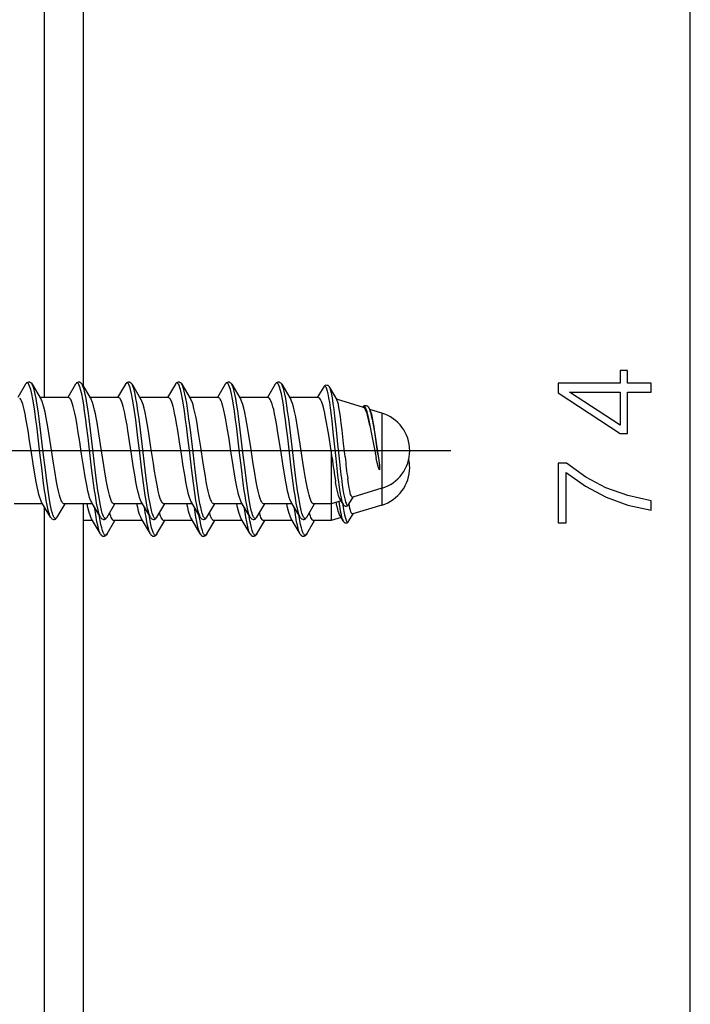
# Model space of a CAD drawing. Extents: x 0 to 420, y 0 to 297.
# Drawn here: x 49 to 66, y 114 to 139 of the extents above; entities that cross this region are included whole.
import ezdxf

# ---------------------------------------------------------------- set-up
doc = ezdxf.new("R2010")
doc.units = 0
doc.linetypes.add('DASHDOT', pattern=[18.5, 12, -3, 0.5, -3])
doc.layers.get('0').update_dxf_attribs({"linetype": 'CONTINUOUS'})

msp = doc.modelspace()

# ---------------------------------------------------------------- linework, layer by layer
at = {"color": 7}
for p, q in [((65.961487, 93.276794), (65.961487, 163.413086)), ((49.5308, 129.632385), (49.5308, 150.41214)), ((50.522076, 129.913651), (50.522076, 150.41214)), ((49.049416, 129.972931), (48.851086, 129.637817)), ((49.195168, 130.002808), (49.216972, 129.972916)), ((49.216972, 129.972916), (49.44429, 129.589157)), ((50.319416, 129.972931), (50.121086, 129.637817)), ((50.465168, 130.002808), (50.486969, 129.972916)), ((50.486969, 129.972916), (50.714302, 129.589142)), ((51.589417, 129.972931), (51.391087, 129.637817)), ((51.735168, 130.002808), (51.756973, 129.972916)), ((51.756973, 129.972916), (51.984303, 129.589142)), ((52.859417, 129.972931), (52.661087, 129.637817)), ((53.005169, 130.002808), (53.02697, 129.972916)), ((53.02697, 129.972916), (53.254303, 129.589142)), ((54.129417, 129.972931), (53.931084, 129.637817)), ((54.275169, 130.002808), (54.29697, 129.972916)), ((54.29697, 129.972916), (54.5243, 129.589142)), ((55.399414, 129.972931), (55.201084, 129.637817)), ((55.54517, 130.002808), (55.566971, 129.972916)), ((55.566971, 129.972916), (55.794285, 129.589172)), ((56.6353, 129.909027), (56.471004, 129.632172)), ((56.774132, 129.907806), (56.968796, 129.573822)), ((50.143372, 129.632385), (49.418682, 129.632385)), ((51.413372, 129.632385), (50.688683, 129.632385)), ((52.683372, 129.632385), (51.958683, 129.632385)), ((53.953373, 129.632385), (53.228683, 129.632385)), ((55.223373, 129.632385), (54.498684, 129.632385)), ((56.49781, 129.632385), (55.768684, 129.632385)), ((57.649513, 129.380325), (56.958961, 129.590698)), ((57.779224, 129.375885), (57.816452, 129.312622)), ((58.113483, 129.238983), (57.804367, 129.33316)), ((58.113483, 129.238983), (58.113483, 129.231384)), ((58.113483, 129.231384), (58.113483, 127.32579)), ((56.822075, 128.285843), (56.822075, 126.932388)), ((56.846214, 128.10199), (56.822075, 128.285843)), ((58.015144, 128.192856), (58.027489, 128.101562)), ((58.113483, 127.32579), (57.371307, 127.099701)), ((58.113483, 127.32579), (58.113483, 126.898651)), ((57.128033, 126.920258), (57.050819, 127.048981)), ((57.276268, 126.92247), (57.382034, 127.102989)), ((49.4827, 126.932388), (48.757988, 126.932388)), ((49.684418, 126.591858), (49.457069, 126.975662)), ((49.5308, 106.277756), (49.5308, 126.851181)), ((49.851971, 126.591866), (50.053638, 126.932571)), ((50.752701, 126.932388), (50.027988, 126.932388)), ((50.522076, 106.277756), (50.522076, 126.932381)), ((50.954414, 126.591858), (50.727066, 126.975662)), ((51.121971, 126.591866), (51.323639, 126.932571)), ((52.022697, 126.932388), (51.297989, 126.932388)), ((52.224415, 126.591858), (51.997066, 126.975662)), ((52.391972, 126.591866), (52.593639, 126.932571)), ((53.292702, 126.932388), (52.567986, 126.932388)), ((53.494415, 126.591858), (53.267067, 126.975662)), ((53.661972, 126.591866), (53.86364, 126.932571)), ((54.562698, 126.932388), (53.83799, 126.932388)), ((54.764416, 126.591858), (54.537067, 126.975662)), ((54.931969, 126.591866), (55.133636, 126.932571)), ((55.832699, 126.932388), (55.107986, 126.932388)), ((56.034416, 126.591858), (55.807068, 126.975662)), ((56.201973, 126.591866), (56.403641, 126.932571)), ((56.822075, 126.932388), (56.377987, 126.932388)), ((57.074612, 127.009323), (56.822075, 126.932388)), ((56.822075, 126.932388), (56.822075, 126.505249)), ((58.113483, 126.898651), (57.371307, 126.672562)), ((49.83017, 126.561981), (49.851971, 126.591866)), ((49.851971, 126.591866), (49.837006, 126.571114)), ((50.954414, 126.164711), (50.727066, 126.548515)), ((51.10017, 126.561981), (51.121971, 126.591866)), ((51.121971, 126.591866), (51.107006, 126.571114)), ((52.224415, 126.164711), (51.997066, 126.548515)), ((52.370171, 126.561981), (52.391972, 126.591866)), ((52.391972, 126.591866), (52.377007, 126.571114)), ((53.494415, 126.164711), (53.267067, 126.548515)), ((53.640167, 126.561981), (53.661972, 126.591866)), ((53.661972, 126.591866), (53.647007, 126.571114)), ((54.764416, 126.164711), (54.537067, 126.548515)), ((54.910168, 126.561981), (54.931969, 126.591866)), ((54.931969, 126.591866), (54.917007, 126.571114)), ((56.034416, 126.164711), (55.807068, 126.548515)), ((56.180168, 126.561981), (56.201973, 126.591866)), ((56.201973, 126.591866), (56.187004, 126.571114)), ((57.074612, 126.582176), (56.822075, 126.505249)), ((57.128033, 126.493118), (57.050819, 126.621841)), ((57.276268, 126.495323), (57.382034, 126.675842)), ((50.752701, 126.505249), (50.522079, 126.505249)), ((51.121971, 126.164719), (51.323639, 126.505424)), ((52.022697, 126.505249), (51.297989, 126.505249)), ((52.391972, 126.164719), (52.593639, 126.505424)), ((53.292702, 126.505249), (52.567986, 126.505249)), ((53.661972, 126.164719), (53.86364, 126.505424)), ((54.562698, 126.505249), (53.83799, 126.505249)), ((54.931969, 126.164719), (55.133636, 126.505424)), ((55.832699, 126.505249), (55.107986, 126.505249)), ((56.201973, 126.164719), (56.403641, 126.505424)), ((56.822075, 126.505249), (56.377987, 126.505249)), ((51.10017, 126.134834), (51.121971, 126.164719)), ((51.121971, 126.164719), (51.107006, 126.143967)), ((52.370171, 126.134834), (52.391972, 126.164719)), ((52.391972, 126.164719), (52.377007, 126.143967)), ((53.640167, 126.134834), (53.661972, 126.164719)), ((53.661972, 126.164719), (53.647007, 126.143967)), ((54.910168, 126.134834), (54.931969, 126.164719)), ((54.931969, 126.164719), (54.917007, 126.143967)), ((56.180168, 126.134834), (56.201973, 126.164719)), ((56.201973, 126.164719), (56.187004, 126.143967))]:
    msp.add_line(p, q, dxfattribs=at)
at = {"color": 7, "linetype": 'DASHDOT'}
msp.add_line((59.871979, 128.282394), (38.770016, 128.282394), dxfattribs=at)
at = {"color": 7}
for points in [[(64.961487, 129.770187), (64.961487, 129.999664), (64.359962, 129.999664), (64.359962, 130.31955), (64.175674, 130.31955), (64.175674, 129.999664), (62.600571, 129.999664), (62.600571, 129.752808), (64.175674, 128.723587), (64.359962, 128.723587), (64.359962, 129.770187)], [(64.175674, 129.770187), (64.175674, 128.93222), (62.889168, 129.770187)], [(64.961487, 126.766708), (64.961487, 127.010101), (64.370392, 127.138748), (63.814064, 127.336945), (63.299461, 127.611633), (62.812672, 127.962814), (62.600571, 127.962814), (62.600571, 126.450294), (62.805717, 126.450294), (62.805717, 127.729851), (63.295982, 127.382141), (63.817543, 127.103981), (64.373871, 126.898834)]]:
    msp.add_lwpolyline(points, close=True, dxfattribs=at)
for points in [[(49.049416, 129.972931), (49.061905, 129.991699), (49.073093, 130.004776), (49.083801, 130.014435), (49.105293, 130.026947), (49.127563, 130.032166), (49.150055, 130.030426), (49.17189, 130.021683), (49.182541, 130.01445), (49.195168, 130.002808)], [(50.319416, 129.972931), (50.331902, 129.991699), (50.343094, 130.004776), (50.353798, 130.014435), (50.375294, 130.026947), (50.397564, 130.032166), (50.420055, 130.030426), (50.441891, 130.021683), (50.452545, 130.01445), (50.465168, 130.002808)], [(51.589417, 129.972931), (51.601902, 129.991699), (51.613094, 130.004776), (51.623798, 130.014435), (51.645294, 130.026947), (51.667564, 130.032166), (51.690056, 130.030426), (51.711891, 130.021683), (51.722542, 130.01445), (51.735168, 130.002808)], [(52.859417, 129.972931), (52.871902, 129.991699), (52.883095, 130.004776), (52.893799, 130.014435), (52.915295, 130.026947), (52.937565, 130.032166), (52.960056, 130.030426), (52.981892, 130.021683), (52.992542, 130.01445), (53.005169, 130.002808)], [(54.129417, 129.972931), (54.141903, 129.991699), (54.153091, 130.004776), (54.163799, 130.014435), (54.185295, 130.026947), (54.207565, 130.032166), (54.230057, 130.030426), (54.251892, 130.021683), (54.262543, 130.01445), (54.275169, 130.002808)], [(55.399414, 129.972931), (55.411903, 129.991699), (55.423092, 130.004776), (55.4338, 130.014435), (55.455292, 130.026947), (55.477562, 130.032166), (55.500057, 130.030426), (55.521893, 130.021683), (55.532543, 130.01445), (55.54517, 130.002808)], [(49.115402, 129.993668), (49.10701, 130.001205), (49.098587, 130.005798), (49.090439, 130.007385), (49.082294, 130.006165), (49.074017, 130.002075), (49.065769, 129.995117), (49.049416, 129.972931)], [(49.533966, 127.271378), (49.508247, 127.456879), (49.45932, 127.843918), (49.413918, 128.226486), (49.36845, 128.612457), (49.331062, 128.918427), (49.311676, 129.069153), (49.281406, 129.28949), (49.257633, 129.446899), (49.232864, 129.593704), (49.207047, 129.725754), (49.18013, 129.838379), (49.166237, 129.885818), (49.152046, 129.926483), (49.133919, 129.966614), (49.124695, 129.981873), (49.115402, 129.993668)], [(49.620567, 127.271378), (49.578461, 127.582245), (49.551636, 127.79689), (49.499798, 128.232437), (49.431015, 128.811035), (49.395126, 129.092926), (49.366959, 129.296692), (49.337395, 129.489273), (49.316547, 129.609772), (49.294754, 129.720612), (49.277687, 129.795776), (49.260048, 129.862137), (49.238831, 129.92601), (49.227974, 129.951752), (49.216972, 129.972916)], [(50.385403, 129.993668), (50.37701, 130.001205), (50.368584, 130.005798), (50.360439, 130.007385), (50.352295, 130.006165), (50.344017, 130.002075), (50.33577, 129.995117), (50.319416, 129.972931)], [(50.803967, 127.271378), (50.778252, 127.456879), (50.729317, 127.843918), (50.683914, 128.226486), (50.638451, 128.612457), (50.601059, 128.918427), (50.581676, 129.069153), (50.551407, 129.28949), (50.527634, 129.446899), (50.502865, 129.593704), (50.477047, 129.725754), (50.45013, 129.838379), (50.436241, 129.885818), (50.42205, 129.926483), (50.403919, 129.966614), (50.394695, 129.981873), (50.385403, 129.993668)], [(50.890572, 127.271378), (50.848461, 127.582245), (50.821632, 127.79689), (50.769798, 128.232437), (50.701015, 128.811035), (50.665127, 129.092926), (50.636959, 129.296692), (50.607395, 129.489273), (50.586548, 129.609772), (50.564751, 129.720612), (50.547688, 129.795776), (50.530048, 129.862137), (50.508831, 129.92601), (50.497974, 129.951752), (50.486969, 129.972916)], [(51.655403, 129.993668), (51.647011, 130.001205), (51.638584, 130.005798), (51.63044, 130.007385), (51.622292, 130.006165), (51.614017, 130.002075), (51.605766, 129.995117), (51.589417, 129.972931)], [(52.073967, 127.271378), (52.048248, 127.456879), (51.999321, 127.843918), (51.953915, 128.226486), (51.908451, 128.612457), (51.871059, 128.918427), (51.851677, 129.069153), (51.821404, 129.28949), (51.797634, 129.446899), (51.772865, 129.593704), (51.747047, 129.725754), (51.720131, 129.838379), (51.706238, 129.885818), (51.692047, 129.926483), (51.67392, 129.966614), (51.664696, 129.981873), (51.655403, 129.993668)], [(52.160568, 127.271378), (52.118462, 127.582245), (52.091633, 127.79689), (52.039799, 128.232437), (51.971016, 128.811035), (51.935127, 129.092926), (51.90696, 129.296692), (51.877396, 129.489273), (51.856544, 129.609772), (51.834751, 129.720612), (51.817688, 129.795776), (51.800049, 129.862137), (51.778831, 129.92601), (51.767975, 129.951752), (51.756973, 129.972916)], [(52.925404, 129.993668), (52.917011, 130.001205), (52.908585, 130.005798), (52.90044, 130.007385), (52.892292, 130.006165), (52.884018, 130.002075), (52.875771, 129.995117), (52.859417, 129.972931)], [(53.343967, 127.271378), (53.318249, 127.456879), (53.269318, 127.843918), (53.223915, 128.226486), (53.178452, 128.612457), (53.14106, 128.918427), (53.121674, 129.069153), (53.091408, 129.28949), (53.067635, 129.446899), (53.042862, 129.593704), (53.017044, 129.725754), (52.990128, 129.838379), (52.976238, 129.885818), (52.962048, 129.926483), (52.94392, 129.966614), (52.934692, 129.981873), (52.925404, 129.993668)], [(53.430569, 127.271378), (53.388462, 127.582245), (53.361633, 127.79689), (53.309799, 128.232437), (53.241016, 128.811035), (53.205128, 129.092926), (53.17696, 129.296692), (53.147392, 129.489273), (53.126549, 129.609772), (53.104752, 129.720612), (53.087685, 129.795776), (53.070049, 129.862137), (53.048832, 129.92601), (53.037975, 129.951752), (53.02697, 129.972916)], [(54.195404, 129.993668), (54.187012, 130.001205), (54.178585, 130.005798), (54.170441, 130.007385), (54.162292, 130.006165), (54.154015, 130.002075), (54.145767, 129.995117), (54.129417, 129.972931)], [(54.613968, 127.271378), (54.588249, 127.456879), (54.539318, 127.843918), (54.493916, 128.226486), (54.448452, 128.612457), (54.41106, 128.918427), (54.391678, 129.069153), (54.361404, 129.28949), (54.337631, 129.446899), (54.312866, 129.593704), (54.287048, 129.725754), (54.260128, 129.838379), (54.246239, 129.885818), (54.232048, 129.926483), (54.213921, 129.966614), (54.204697, 129.981873), (54.195404, 129.993668)], [(54.700569, 127.271378), (54.658463, 127.582245), (54.631634, 127.79689), (54.5798, 128.232437), (54.511017, 128.811035), (54.475128, 129.092926), (54.44696, 129.296692), (54.417397, 129.489273), (54.396545, 129.609772), (54.374752, 129.720612), (54.357685, 129.795776), (54.34005, 129.862137), (54.318832, 129.92601), (54.307976, 129.951752), (54.29697, 129.972916)], [(55.465405, 129.993668), (55.457008, 130.001205), (55.448586, 130.005798), (55.440437, 130.007385), (55.432293, 130.006165), (55.424015, 130.002075), (55.415768, 129.995117), (55.399414, 129.972931)], [(55.883965, 127.271378), (55.85825, 127.456879), (55.809319, 127.843918), (55.763916, 128.226486), (55.718452, 128.612457), (55.681061, 128.918427), (55.661674, 129.069153), (55.631405, 129.28949), (55.607635, 129.446899), (55.582863, 129.593704), (55.557045, 129.725754), (55.530128, 129.838379), (55.516239, 129.885818), (55.502048, 129.926483), (55.483917, 129.966614), (55.474693, 129.981873), (55.465405, 129.993668)], [(55.97057, 127.271378), (55.928459, 127.582245), (55.901634, 127.79689), (55.8498, 128.232437), (55.781017, 128.811035), (55.745129, 129.092926), (55.716961, 129.296692), (55.687393, 129.489273), (55.666546, 129.609772), (55.644753, 129.720612), (55.627686, 129.795776), (55.61005, 129.862137), (55.588829, 129.92601), (55.577972, 129.951752), (55.566971, 129.972916)], [(56.6353, 129.909027), (56.644405, 129.922668), (56.661659, 129.94043), (56.679848, 129.950958), (56.699394, 129.955505), (56.719315, 129.953964), (56.738281, 129.946381), (56.755951, 129.932404), (56.764729, 129.922089), (56.774132, 129.907806)], [(56.6353, 129.909027), (56.647514, 129.924789), (56.653671, 129.928986), (56.659851, 129.930695), (56.666046, 129.929886), (56.672245, 129.926575), (56.680206, 129.91864), (56.688133, 129.906677), (56.698624, 129.884705), (56.708992, 129.856247), (56.724773, 129.800476), (56.740135, 129.73233), (56.759911, 129.625748), (56.778851, 129.505432), (56.797016, 129.375107), (56.821877, 129.176514), (56.837906, 129.038239), (56.869087, 128.752747), (56.939514, 128.081833)], [(56.774132, 129.907806), (56.786728, 129.881149), (56.799126, 129.845276), (56.815285, 129.784714), (56.830952, 129.711761), (56.8461, 129.628693), (56.868362, 129.486221), (56.889633, 129.329987), (56.910084, 129.164062), (56.949284, 128.814133), (56.98748, 128.451004), (57.026096, 128.083771)], [(49.317459, 127.491165), (49.292622, 127.631287), (49.241844, 127.946106), (49.197945, 128.235504), (49.152519, 128.537231), (49.11166, 128.798187), (49.09079, 128.924011), (49.059189, 129.10112), (49.035519, 129.220963), (49.012096, 129.326874), (48.993782, 129.399979), (48.975697, 129.463196), (48.959137, 129.512802), (48.942654, 129.553955), (48.925495, 129.587784), (48.908268, 129.612335), (48.898895, 129.621643)], [(49.837074, 127.491165), (49.790928, 127.75946), (49.759117, 127.961029), (49.691803, 128.407074), (49.642181, 128.729965), (49.616188, 128.889496), (49.576149, 129.114883), (49.545837, 129.264435), (49.515762, 129.390961), (49.491173, 129.476257), (49.467285, 129.542236), (49.455643, 129.568069), (49.444191, 129.589325)], [(50.58746, 127.491165), (50.56538, 127.615173), (50.520988, 127.8871), (50.474739, 128.190033), (50.426704, 128.509583), (50.382286, 128.794113), (50.359318, 128.932358), (50.324097, 129.127563), (50.301273, 129.240829), (50.278431, 129.34201), (50.261101, 129.409821), (50.243908, 129.468842), (50.218452, 129.540344), (50.205921, 129.568283), (50.193512, 129.59108), (50.181187, 129.608841), (50.168896, 129.621643)], [(51.107075, 127.491165), (51.065384, 127.732101), (51.037556, 127.90667), (50.980797, 128.28064), (50.9146, 128.714767), (50.867397, 128.998917), (50.843201, 129.130386), (50.824322, 129.22464), (50.805321, 129.311249), (50.777245, 129.422394), (50.749241, 129.511353), (50.731705, 129.555145), (50.714268, 129.589188)], [(51.85746, 127.491165), (51.835022, 127.617256), (51.790016, 127.893265), (51.743935, 128.195389), (51.696205, 128.512863), (51.652168, 128.794876), (51.629433, 128.931717), (51.594593, 129.125), (51.571716, 129.238754), (51.548798, 129.340515), (51.531609, 129.407959), (51.514526, 129.466873), (51.488941, 129.539154), (51.476315, 129.56749), (51.463787, 129.590637), (51.451328, 129.608673), (51.438896, 129.621643)], [(52.377075, 127.491165), (52.330639, 127.761185), (52.299946, 127.95578), (52.238041, 128.365936), (52.174515, 128.77803), (52.141911, 128.973267), (52.115444, 129.118774), (52.088562, 129.251877), (52.063332, 129.361298), (52.037842, 129.454773), (52.022278, 129.502808), (52.006649, 129.543747), (51.99548, 129.568405), (51.984287, 129.589157)], [(53.12746, 127.491165), (53.105228, 127.616043), (53.060577, 127.889694), (53.014404, 128.192291), (52.966496, 128.510956), (52.922237, 128.794434), (52.899368, 128.932083), (52.864307, 129.126465), (52.841461, 129.239944), (52.818588, 129.341385), (52.801315, 129.409027), (52.784164, 129.468018), (52.758656, 129.539856), (52.746086, 129.567947), (52.733627, 129.590897), (52.721245, 129.608765), (52.708897, 129.621643)], [(53.647076, 127.491165), (53.623215, 127.625504), (53.599674, 127.767044), (53.568596, 127.964279), (53.506699, 128.374619), (53.443924, 128.781677), (53.411804, 128.973877), (53.38533, 129.119385), (53.35833, 129.252991), (53.33363, 129.360107), (53.308517, 129.45256), (53.292866, 129.501129), (53.277084, 129.542709), (53.265717, 129.567917), (53.254299, 129.589142)], [(54.397461, 127.491165), (54.355358, 127.734512), (54.327778, 127.907532), (54.272995, 128.268646), (54.217579, 128.634521), (54.189274, 128.812851), (54.145805, 129.065475), (54.120762, 129.195374), (54.095295, 129.313095), (54.069424, 129.415939), (54.043186, 129.501312), (54.029945, 129.536682), (54.016632, 129.566833), (54.003254, 129.591507), (53.989822, 129.610504), (53.978897, 129.621643)], [(54.917076, 127.491165), (54.871052, 127.758698), (54.8405, 127.952301), (54.778545, 128.362671), (54.714733, 128.776703), (54.681973, 128.9729), (54.655502, 129.118454), (54.628654, 129.251434), (54.603218, 129.361725), (54.577587, 129.455627), (54.562054, 129.503448), (54.546486, 129.544128), (54.535385, 129.568588), (54.524281, 129.589172)], [(55.667461, 127.491165), (55.642624, 127.631287), (55.591846, 127.946106), (55.547943, 128.235504), (55.502518, 128.537231), (55.461658, 128.798187), (55.440788, 128.924011), (55.409187, 129.10112), (55.385521, 129.220963), (55.362099, 129.326874), (55.343781, 129.399979), (55.325699, 129.463196), (55.309135, 129.512802), (55.292652, 129.553955), (55.275494, 129.587784), (55.258266, 129.612335), (55.248898, 129.621643)], [(56.187077, 127.491165), (56.16288, 127.627502), (56.138489, 127.774582), (56.105091, 127.987305), (56.035042, 128.452072), (55.985168, 128.773956), (55.959488, 128.929138), (55.920589, 129.143845), (55.891628, 129.2836), (55.863239, 129.400543), (55.840031, 129.479874), (55.8172, 129.542496), (55.805775, 129.56781), (55.794281, 129.589172)], [(56.822075, 128.285843), (56.761452, 128.676041), (56.730705, 128.863068), (56.707314, 128.996948), (56.683571, 129.123428), (56.659431, 129.240646), (56.634857, 129.346588), (56.609818, 129.439148), (56.593674, 129.489929), (56.577568, 129.533264), (56.563972, 129.563904), (56.550209, 129.589264), (56.537132, 129.608063), (56.523911, 129.621643)], [(57.17762, 128.123291), (57.140415, 128.467651), (57.103256, 128.803619), (57.081661, 128.984833), (57.06007, 129.149658), (57.038467, 129.293732), (57.023003, 129.381851), (57.00753, 129.456055), (56.992043, 129.515228), (56.980419, 129.549179), (56.968796, 129.573822)], [(57.622814, 129.388336), (57.633652, 129.402451), (57.655193, 129.421432), (57.673264, 129.430344), (57.695724, 129.43428), (57.718323, 129.431091), (57.739105, 129.421265), (57.755577, 129.407623), (57.766777, 129.394623), (57.779224, 129.375885)], [(57.623001, 129.388474), (57.636757, 129.40332), (57.643723, 129.407532), (57.650734, 129.409515), (57.657772, 129.409241), (57.664825, 129.406723), (57.678913, 129.39502), (57.692131, 129.376114), (57.705151, 129.350204), (57.71957, 129.3134), (57.73362, 129.269745), (57.759972, 129.168762), (57.77681, 129.092529), (57.808849, 128.926331)], [(57.808849, 128.926331), (57.784477, 129.040329), (57.760139, 129.140976), (57.735847, 129.226227), (57.717617, 129.279053), (57.699257, 129.321732), (57.685371, 129.346664), (57.6716, 129.364914)], [(57.779224, 129.375885), (57.795601, 129.342392), (57.811577, 129.29924), (57.828972, 129.241241), (57.845749, 129.175232), (57.866413, 129.081726), (57.886238, 128.980942), (57.923958, 128.765686), (57.960262, 128.539932), (58.015144, 128.192856)], [(58.015144, 128.192856), (57.963181, 128.575317), (57.937241, 128.758087), (57.916656, 128.892715), (57.896042, 129.014496), (57.875412, 129.120346), (57.855438, 129.205078), (57.835915, 129.269058), (57.826256, 129.293289), (57.816452, 129.312622)], [(57.808849, 128.926331), (57.859676, 128.662048), (57.906666, 128.407333), (57.930973, 128.278625), (57.969032, 128.090012)], [(58.027489, 128.101562), (58.043549, 127.976334), (58.050549, 127.915977), (58.056103, 127.857315), (58.057716, 127.819199), (58.057014, 127.807236), (58.055588, 127.801224), (58.055038, 127.799957), (58.052605, 127.799026), (58.04985, 127.8004), (58.048981, 127.801445), (58.042679, 127.812805), (58.03553, 127.830528), (58.029045, 127.849426), (58.018044, 127.886002), (57.987858, 128.005264), (57.969032, 128.090012)], [(57.371307, 127.099701), (57.360767, 127.100143), (57.350243, 127.10788), (57.340481, 127.121574), (57.330727, 127.141479), (57.319454, 127.172142), (57.308182, 127.210854), (57.294792, 127.266953), (57.281395, 127.333664), (57.263176, 127.440155), (57.244938, 127.563339)], [(49.457069, 126.975655), (49.444946, 126.998337), (49.432899, 127.025436), (49.409084, 127.092041), (49.387669, 127.166077), (49.366619, 127.25103), (49.342125, 127.363907), (49.317459, 127.491165)], [(49.684418, 126.591858), (49.668617, 126.62381), (49.653145, 126.664917), (49.633095, 126.732231), (49.613762, 126.811592), (49.595142, 126.900742), (49.573997, 127.016151), (49.553627, 127.140419), (49.533966, 127.271378)], [(49.837006, 126.571114), (49.824276, 126.560837), (49.811493, 126.557388), (49.798721, 126.560837), (49.79063, 126.566574), (49.782574, 126.575012), (49.771698, 126.590714), (49.760941, 126.611053), (49.745842, 126.647583), (49.731075, 126.692116), (49.711952, 126.762375), (49.693493, 126.843079), (49.67569, 126.932289), (49.647461, 127.094925), (49.620567, 127.271378)], [(50.027988, 126.932388), (50.018097, 126.934006), (50.008217, 126.93885), (49.998352, 126.946884), (49.988525, 126.958054), (49.968979, 126.989532), (49.957016, 127.014786), (49.945137, 127.04425), (49.928322, 127.093239), (49.911724, 127.149673), (49.886326, 127.250648), (49.861439, 127.365387), (49.837074, 127.491165)], [(50.72707, 126.975655), (50.714947, 126.998337), (50.7029, 127.025436), (50.679085, 127.092041), (50.657669, 127.166077), (50.63662, 127.25103), (50.612122, 127.363907), (50.58746, 127.491165)], [(50.954414, 126.591858), (50.938618, 126.62381), (50.923145, 126.664917), (50.903099, 126.732231), (50.883762, 126.811592), (50.865143, 126.900742), (50.843998, 127.016151), (50.823631, 127.140419), (50.803967, 127.271378)], [(51.107006, 126.571114), (51.094276, 126.560837), (51.081497, 126.557388), (51.068718, 126.560837), (51.060631, 126.566574), (51.052574, 126.575012), (51.041698, 126.590714), (51.030941, 126.611053), (51.015842, 126.647583), (51.001076, 126.692116), (50.981949, 126.762375), (50.963493, 126.843079), (50.94569, 126.932289), (50.917458, 127.094925), (50.890572, 127.271378)], [(51.297989, 126.932388), (51.288094, 126.934006), (51.278214, 126.93885), (51.268356, 126.946884), (51.258522, 126.958054), (51.238979, 126.989532), (51.227013, 127.014786), (51.215134, 127.04425), (51.198322, 127.093239), (51.181725, 127.149673), (51.156326, 127.250648), (51.131439, 127.365387), (51.107075, 127.491165)], [(51.99707, 126.975655), (51.984947, 126.998337), (51.9729, 127.025436), (51.949085, 127.092041), (51.927666, 127.166077), (51.90662, 127.25103), (51.882122, 127.363907), (51.85746, 127.491165)], [(52.224415, 126.591858), (52.208618, 126.62381), (52.193146, 126.664917), (52.173096, 126.732231), (52.153763, 126.811592), (52.135139, 126.900742), (52.113998, 127.016151), (52.093628, 127.140419), (52.073967, 127.271378)], [(52.377007, 126.571114), (52.364277, 126.560837), (52.351494, 126.557388), (52.338722, 126.560837), (52.330627, 126.566574), (52.322575, 126.575012), (52.311699, 126.590714), (52.300941, 126.611053), (52.285843, 126.647583), (52.271076, 126.692116), (52.251949, 126.762375), (52.233494, 126.843079), (52.215691, 126.932289), (52.187462, 127.094925), (52.160568, 127.271378)], [(52.567986, 126.932388), (52.558098, 126.934006), (52.548214, 126.93885), (52.538353, 126.946884), (52.528522, 126.958054), (52.50898, 126.989532), (52.497013, 127.014786), (52.485138, 127.04425), (52.468323, 127.093239), (52.451721, 127.149673), (52.426327, 127.250648), (52.40144, 127.365387), (52.377075, 127.491165)], [(53.267071, 126.975655), (53.254944, 126.998337), (53.242901, 127.025436), (53.219086, 127.092041), (53.197666, 127.166077), (53.17662, 127.25103), (53.152122, 127.363907), (53.12746, 127.491165)], [(53.494415, 126.591858), (53.478619, 126.62381), (53.463146, 126.664917), (53.443096, 126.732231), (53.423763, 126.811592), (53.405144, 126.900742), (53.383995, 127.016151), (53.363628, 127.140419), (53.343967, 127.271378)], [(53.647007, 126.571114), (53.634277, 126.560837), (53.621494, 126.557388), (53.608719, 126.560837), (53.600628, 126.566574), (53.592575, 126.575012), (53.581699, 126.590714), (53.570938, 126.611053), (53.55584, 126.647583), (53.541077, 126.692116), (53.52195, 126.762375), (53.503494, 126.843079), (53.485691, 126.932289), (53.457458, 127.094925), (53.430569, 127.271378)], [(53.83799, 126.932388), (53.828094, 126.934006), (53.818214, 126.93885), (53.808353, 126.946884), (53.798523, 126.958054), (53.77898, 126.989532), (53.767014, 127.014786), (53.755135, 127.04425), (53.738323, 127.093239), (53.721722, 127.149673), (53.696327, 127.250648), (53.67144, 127.365387), (53.647076, 127.491165)], [(54.537071, 126.975655), (54.524948, 126.998337), (54.512901, 127.025436), (54.489086, 127.092041), (54.467667, 127.166077), (54.446621, 127.25103), (54.422123, 127.363907), (54.397461, 127.491165)], [(54.764416, 126.591858), (54.748619, 126.62381), (54.733147, 126.664917), (54.713097, 126.732231), (54.693764, 126.811592), (54.67514, 126.900742), (54.653999, 127.016151), (54.633629, 127.140419), (54.613968, 127.271378)], [(54.917007, 126.571114), (54.904274, 126.560837), (54.891495, 126.557388), (54.878719, 126.560837), (54.870628, 126.566574), (54.862576, 126.575012), (54.8517, 126.590714), (54.840942, 126.611053), (54.825844, 126.647583), (54.811077, 126.692116), (54.79195, 126.762375), (54.773495, 126.843079), (54.755692, 126.932289), (54.727459, 127.094925), (54.700569, 127.271378)], [(55.107986, 126.932388), (55.098095, 126.934006), (55.088215, 126.93885), (55.078354, 126.946884), (55.068523, 126.958054), (55.048981, 126.989532), (55.037014, 127.014786), (55.025135, 127.04425), (55.008324, 127.093239), (54.991722, 127.149673), (54.966324, 127.250648), (54.941441, 127.365387), (54.917076, 127.491165)], [(55.807072, 126.975655), (55.794945, 126.998337), (55.782902, 127.025436), (55.759087, 127.092041), (55.737667, 127.166077), (55.716621, 127.25103), (55.692123, 127.363907), (55.667461, 127.491165)], [(56.034416, 126.591858), (56.018616, 126.62381), (56.003147, 126.664917), (55.983097, 126.732231), (55.96376, 126.811592), (55.945141, 126.900742), (55.923996, 127.016151), (55.903629, 127.140419), (55.883965, 127.271378)], [(56.187004, 126.571114), (56.174278, 126.560837), (56.161495, 126.557388), (56.14872, 126.560837), (56.140629, 126.566574), (56.132576, 126.575012), (56.121696, 126.590714), (56.110939, 126.611053), (56.09584, 126.647583), (56.081078, 126.692116), (56.061951, 126.762375), (56.043495, 126.843079), (56.025688, 126.932289), (55.997459, 127.094925), (55.97057, 127.271378)], [(56.377987, 126.932388), (56.368095, 126.934006), (56.358215, 126.93885), (56.348354, 126.946884), (56.338524, 126.958054), (56.318981, 126.989532), (56.307014, 127.014786), (56.295135, 127.04425), (56.27832, 127.093239), (56.261723, 127.149673), (56.236328, 127.250648), (56.211441, 127.365387), (56.187077, 127.491165)], [(57.050819, 127.048981), (57.031464, 127.088745), (57.012093, 127.143539), (56.993813, 127.208488), (56.975517, 127.285751), (56.954987, 127.386139), (56.934464, 127.499825)], [(57.019161, 127.414017), (57.03688, 127.294571), (57.055573, 127.183601), (57.075348, 127.084412), (57.090927, 127.020309), (57.107155, 126.967278), (57.117485, 126.94101), (57.128033, 126.920258)], [(57.105728, 127.415955), (57.123066, 127.298843), (57.141327, 127.189781), (57.160614, 127.09182), (57.175797, 127.027992), (57.191601, 126.974503), (57.202423, 126.945694), (57.213497, 126.922897), (57.224789, 126.906685), (57.233368, 126.899124), (57.24202, 126.89566), (57.25042, 126.896286), (57.25885, 126.900833), (57.267593, 126.909645), (57.276268, 126.92247)], [(50.72707, 126.548515), (50.707397, 126.587646), (50.687954, 126.638115), (50.671761, 126.688751), (50.655773, 126.746094), (50.634197, 126.834404), (50.613018, 126.932396)], [(50.954414, 126.164711), (50.938618, 126.196663), (50.923145, 126.23777), (50.903099, 126.305084), (50.883762, 126.384445), (50.865143, 126.473602), (50.843998, 126.589005), (50.823631, 126.713272), (50.803967, 126.844238)], [(51.99707, 126.548515), (51.977394, 126.587646), (51.957954, 126.638115), (51.941761, 126.688751), (51.925774, 126.746094), (51.904198, 126.834404), (51.883018, 126.932396)], [(52.224415, 126.164711), (52.208618, 126.196663), (52.193146, 126.23777), (52.173096, 126.305084), (52.153763, 126.384445), (52.135139, 126.473602), (52.113998, 126.589005), (52.093628, 126.713272), (52.073967, 126.844238)], [(53.267071, 126.548515), (53.247398, 126.587646), (53.227955, 126.638115), (53.211761, 126.688751), (53.195774, 126.746094), (53.174198, 126.834404), (53.153019, 126.932396)], [(53.494415, 126.164711), (53.478619, 126.196663), (53.463146, 126.23777), (53.443096, 126.305084), (53.423763, 126.384445), (53.405144, 126.473602), (53.383995, 126.589005), (53.363628, 126.713272), (53.343967, 126.844238)], [(54.537071, 126.548515), (54.517395, 126.587646), (54.497955, 126.638115), (54.481762, 126.688751), (54.465775, 126.746094), (54.444199, 126.834404), (54.423019, 126.932396)], [(54.764416, 126.164711), (54.748619, 126.196663), (54.733147, 126.23777), (54.713097, 126.305084), (54.693764, 126.384445), (54.67514, 126.473602), (54.653999, 126.589005), (54.633629, 126.713272), (54.613968, 126.844238)], [(55.807072, 126.548515), (55.787395, 126.587646), (55.767952, 126.638115), (55.751762, 126.688751), (55.735775, 126.746094), (55.714199, 126.834404), (55.693016, 126.932396)], [(56.034416, 126.164711), (56.018616, 126.196663), (56.003147, 126.23777), (55.983097, 126.305084), (55.96376, 126.384445), (55.945141, 126.473602), (55.923996, 126.589005), (55.903629, 126.713272), (55.883965, 126.844238)], [(57.050819, 126.621841), (57.034462, 126.654457), (57.018089, 126.697845), (57.003914, 126.743881), (56.989723, 126.797546), (56.971107, 126.878952), (56.952492, 126.97213)], [(57.019161, 126.98687), (57.03688, 126.867432), (57.055573, 126.756454), (57.075348, 126.657265), (57.090927, 126.59317), (57.107155, 126.540131), (57.117485, 126.51387), (57.128033, 126.493118)], [(57.111603, 126.947731), (57.128391, 126.838318), (57.146053, 126.736923), (57.164684, 126.6464), (57.179314, 126.587784), (57.194511, 126.538971), (57.204975, 126.512688), (57.215664, 126.492088), (57.226547, 126.477661), (57.234806, 126.471115), (57.243126, 126.468376), (57.250977, 126.469322), (57.25885, 126.473694), (57.267593, 126.482506), (57.276268, 126.495323)], [(57.128033, 126.920258), (57.138092, 126.905357), (57.154182, 126.888367), (57.170906, 126.877487), (57.191216, 126.87114), (57.212051, 126.871193), (57.232414, 126.877678), (57.246666, 126.886696), (57.256088, 126.89521), (57.265739, 126.906525), (57.276268, 126.92247)], [(57.371307, 126.672562), (57.363525, 126.67218), (57.355751, 126.675781), (57.34539, 126.686783), (57.335037, 126.704826), (57.324677, 126.729866), (57.313019, 126.766258), (57.301342, 126.811172), (57.277954, 126.925354)], [(49.684418, 126.591858), (49.696903, 126.573074), (49.708092, 126.560005), (49.7188, 126.550354), (49.740295, 126.537827), (49.762566, 126.532608), (49.785057, 126.534348), (49.806892, 126.543091), (49.817543, 126.550323), (49.83017, 126.561981)], [(51.107006, 126.143967), (51.095596, 126.134445), (51.084137, 126.130394), (51.07267, 126.131889), (51.064091, 126.136635), (51.055546, 126.14444), (51.04705, 126.155228), (51.038624, 126.1689), (51.022278, 126.203743), (51.006294, 126.24826), (50.985611, 126.320709), (50.965702, 126.405624), (50.946556, 126.500565), (50.920425, 126.649536)], [(50.954414, 126.591858), (50.966904, 126.573074), (50.978092, 126.560005), (50.9888, 126.550354), (51.010292, 126.537827), (51.032562, 126.532608), (51.055058, 126.534348), (51.076893, 126.543091), (51.087543, 126.550323), (51.10017, 126.561981)], [(51.297989, 126.505249), (51.289146, 126.506538), (51.280312, 126.510406), (51.270382, 126.51783), (51.260475, 126.528442), (51.241886, 126.556931), (51.228058, 126.585266), (51.21434, 126.619232), (51.187309, 126.70266)], [(52.377007, 126.143967), (52.365593, 126.134445), (52.354134, 126.130394), (52.34267, 126.131889), (52.334091, 126.136635), (52.325546, 126.14444), (52.317051, 126.155228), (52.308624, 126.1689), (52.292274, 126.203743), (52.276291, 126.24826), (52.255611, 126.320709), (52.235703, 126.405624), (52.216557, 126.500565), (52.190426, 126.649536)], [(52.224415, 126.591858), (52.236904, 126.573074), (52.248093, 126.560005), (52.258797, 126.550354), (52.280296, 126.537827), (52.302567, 126.532608), (52.325058, 126.534348), (52.346893, 126.543091), (52.357544, 126.550323), (52.370171, 126.561981)], [(52.567986, 126.505249), (52.559147, 126.506538), (52.550312, 126.510406), (52.540382, 126.51783), (52.530476, 126.528442), (52.511887, 126.556931), (52.498055, 126.585266), (52.484341, 126.619232), (52.45731, 126.70266)], [(53.647007, 126.143967), (53.635593, 126.134445), (53.624134, 126.130394), (53.612671, 126.131889), (53.604092, 126.136635), (53.595547, 126.14444), (53.587051, 126.155228), (53.578621, 126.1689), (53.562279, 126.203743), (53.546291, 126.24826), (53.525612, 126.320709), (53.505703, 126.405624), (53.486557, 126.500565), (53.460426, 126.649536)], [(53.494415, 126.591858), (53.506905, 126.573074), (53.518093, 126.560005), (53.528801, 126.550354), (53.550293, 126.537827), (53.572563, 126.532608), (53.595055, 126.534348), (53.61689, 126.543091), (53.627541, 126.550323), (53.640167, 126.561981)], [(53.83799, 126.505249), (53.829147, 126.506538), (53.820312, 126.510406), (53.810379, 126.51783), (53.800476, 126.528442), (53.781883, 126.556931), (53.768055, 126.585266), (53.754341, 126.619232), (53.72731, 126.702652)], [(54.917007, 126.143967), (54.905594, 126.134445), (54.894135, 126.130394), (54.882671, 126.131889), (54.874092, 126.136635), (54.865547, 126.14444), (54.857052, 126.155228), (54.848621, 126.1689), (54.832275, 126.203743), (54.816292, 126.24826), (54.795612, 126.320709), (54.775703, 126.405624), (54.756554, 126.500565), (54.730427, 126.649536)], [(54.764416, 126.591858), (54.776901, 126.573074), (54.788094, 126.560005), (54.798798, 126.550354), (54.820293, 126.537827), (54.842564, 126.532608), (54.865059, 126.534348), (54.88689, 126.543091), (54.897545, 126.550323), (54.910168, 126.561981)], [(55.107986, 126.505249), (55.099148, 126.506538), (55.090313, 126.510406), (55.080379, 126.51783), (55.070477, 126.528442), (55.051888, 126.556931), (55.038055, 126.585266), (55.024342, 126.619232), (54.997311, 126.70266)], [(56.187004, 126.143967), (56.175594, 126.134445), (56.164135, 126.130394), (56.152672, 126.131889), (56.144089, 126.136635), (56.135548, 126.14444), (56.127052, 126.155228), (56.118622, 126.1689), (56.10228, 126.203743), (56.086292, 126.24826), (56.065613, 126.320709), (56.045704, 126.405624), (56.026558, 126.500565), (56.000427, 126.649536)], [(56.034416, 126.591858), (56.046906, 126.573074), (56.05809, 126.560005), (56.068802, 126.550354), (56.090294, 126.537827), (56.112564, 126.532608), (56.135056, 126.534348), (56.156891, 126.543091), (56.167542, 126.550323), (56.180168, 126.561981)], [(56.377987, 126.505249), (56.369148, 126.506538), (56.360313, 126.510406), (56.35038, 126.51783), (56.340477, 126.528442), (56.321884, 126.556931), (56.308056, 126.585266), (56.294342, 126.619232), (56.267311, 126.70266)], [(57.128033, 126.493118), (57.138092, 126.47821), (57.154182, 126.461227), (57.170906, 126.45034), (57.191216, 126.444), (57.212051, 126.444046), (57.232414, 126.450531), (57.246666, 126.459549), (57.256088, 126.468063), (57.265739, 126.479385), (57.276268, 126.495323)], [(50.954414, 126.164711), (50.966904, 126.145927), (50.978092, 126.132858), (50.9888, 126.123207), (51.010292, 126.11068), (51.032562, 126.105461), (51.055058, 126.107201), (51.076893, 126.115952), (51.087543, 126.123177), (51.10017, 126.134834)], [(52.224415, 126.164711), (52.236904, 126.145927), (52.248093, 126.132858), (52.258797, 126.123207), (52.280296, 126.11068), (52.302567, 126.105461), (52.325058, 126.107201), (52.346893, 126.115952), (52.357544, 126.123177), (52.370171, 126.134834)], [(53.494415, 126.164711), (53.506905, 126.145927), (53.518093, 126.132858), (53.528801, 126.123207), (53.550293, 126.11068), (53.572563, 126.105461), (53.595055, 126.107201), (53.61689, 126.115952), (53.627541, 126.123177), (53.640167, 126.134834)], [(54.764416, 126.164711), (54.776901, 126.145927), (54.788094, 126.132858), (54.798798, 126.123207), (54.820293, 126.11068), (54.842564, 126.105461), (54.865059, 126.107201), (54.88689, 126.115952), (54.897545, 126.123177), (54.910168, 126.134834)], [(56.034416, 126.164711), (56.046906, 126.145927), (56.05809, 126.132858), (56.068802, 126.123207), (56.090294, 126.11068), (56.112564, 126.105461), (56.135056, 126.107201), (56.156891, 126.115952), (56.167542, 126.123177), (56.180168, 126.134834)]]:
    msp.add_lwpolyline(points, dxfattribs=at)
for centre, radius, start, end in [((50.141388, 129.592575), 0.039941, 46.583779, 87.144403), ((51.411385, 129.592575), 0.039941, 46.583779, 87.144403), ((52.681385, 129.592575), 0.039941, 46.583775, 87.144403), ((53.951385, 129.592575), 0.039941, 46.583775, 87.144403), ((55.221386, 129.592575), 0.039941, 46.583775, 87.144396), ((56.495857, 129.591156), 0.041349, 47.380715, 87.285084), ((57.631645, 129.33168), 0.051895, 39.758002, 69.834866), ((57.822075, 128.282394), 1, 0, 73.057711), ((57.822075, 128.282394), 1, 286.942289, 360), ((73.529526, 130.226471), 16.817783, 187.257071, 189.33058), ((78.080307, 130.25029), 21.251471, 185.856486, 187.669819), ((78.248978, 130.261688), 21.334098, 185.859259, 187.665544), ((76.929886, 130.201706), 19.861126, 186.006778, 187.633824), ((57.82206, 127.85524), 1.000014, 0.000089, 12.323283), ((57.822075, 127.85524), 1, 286.942289, 360)]:
    msp.add_arc(centre, radius, start, end, dxfattribs=at)

doc.saveas('drawing.dxf')
